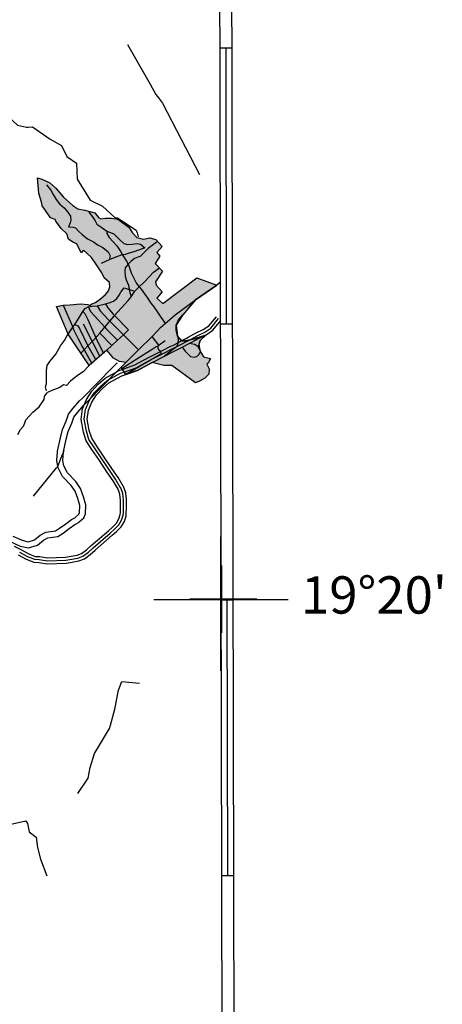
# Model space of a CAD drawing. Extents: x 495243 to 546545, y 2108644 to 2154630.
# Drawn here: x 533661 to 536493, y 2134864 to 2141458 of the extents above; entities that cross this region are included whole.
import ezdxf

# ---------------------------------------------------------------- set-up
doc = ezdxf.new("R2010")
doc.units = 0
doc.header["$LTSCALE"] = 70
doc.header["$MEASUREMENT"] = 0
doc.layers.get('0').update_dxf_attribs({"linetype": 'CONTINUOUS'})
for name, color, linetype in [('AUX', 9, 'CONTINUOUS'), ('CONTOR', 7, 'CONTINUOUS'), ('fondo', 51, 'CONTINUOUS'), ('NUEVO', 1, 'CONTINUOUS'), ('RIOS-SEC', 161, 'CONTINUOUS'), ('TEXT_HOR', 7, 'CONTINUOUS'), ('VT_3165', 254, 'CONTINUOUS'), ('VT_3167', 7, 'CONTINUOUS'), ('VT_3192', 7, 'CONTINUOUS'), ('VT_3208', 114, 'CONTINUOUS'), ('VT_3227', 133, 'CONTINUOUS')]:
    doc.layers.add(name, color=color, linetype=linetype)
doc.styles.get("Standard").update_dxf_attribs({"font": 'romans.shx'})

# ---------------------------------------------------------------- blocks, each defined once
blk = doc.blocks.new('CRUZ')
at = {"layer": 'AUX', "linetype": 'Continuous'}
for points in [[(0, 1500), (0, -1500)], [(1585, 0), (-1415, 0)]]:
    blk.add_lwpolyline(points, dxfattribs=at)

msp = doc.modelspace()

# ---------------------------------------------------------------- hatches: boundary and pattern name
at = {"layer": 'fondo', "linetype": 'Continuous'}
msp.add_hatch(color=256, dxfattribs=at).paths.add_polyline_path([(534621, 2139557), (534848, 2139730), (534982, 2139681), (534839, 2139581), (534755, 2139481), (534710, 2139412), (534719, 2139339), (534750, 2139307), (534863, 2139324), (534908.6, 2139347.2), (534870, 2139310), (534858, 2139268), (534873, 2139234), (534893, 2139199), (534939, 2139189), (534933.8, 2139177.1), (534926, 2139159), (534915, 2139150), (534932, 2139120), (534929, 2139084), (534901.8, 2139057.6), (534867, 2139037), (534840, 2139025), (534681, 2139141), (534627, 2139141), (534548, 2139162), (534450, 2139109), (534370.9, 2139082.9), (534342, 2139131), (534372, 2139161), (534330, 2139168), (534290, 2139192), (534246, 2139244), (534128, 2139141), (533986, 2139352), (533907, 2139538), (533952, 2139546), (533997, 2139549), (534068, 2139555), (534117, 2139550), (534132, 2139544), (534144, 2139555), (534170, 2139565), (534204, 2139588), (534236, 2139618), (534257, 2139642), (534266, 2139669), (534263, 2139697), (534227, 2139729), (534212, 2139762), (534177, 2139816), (534143, 2139865), (534111, 2139895), (534090, 2139915), (534074, 2139897), (534045, 2139957), (534017, 2139967), (533988, 2139988), (533978, 2140023), (533940, 2140060), (533904, 2140108), (533899, 2140120), (533868, 2140132), (533831, 2140187), (533813, 2140212), (533810, 2140228), (533789, 2140296), (533780, 2140399), (533810, 2140390), (533864, 2140366), (533904, 2140329), (533954, 2140270), (534017, 2140213), (534050, 2140192), (534097, 2140183), (534165, 2140164), (534189, 2140134), (534206, 2140125), (534234, 2140128), (534276, 2140128), (534318, 2140122), (534352, 2140098), (534393, 2140069), (534417, 2140030), (534446, 2139999), (534491, 2139988), (534533, 2139996), (534573, 2139985), (534617, 2139938), (534581, 2139898), (534600, 2139874), (534570.2, 2139824.8), (534619, 2139773), (534572, 2139703), (534575, 2139679), (534615, 2139636), (534581, 2139594)])

# ---------------------------------------------------------------- linework, layer by layer
at = {"ltscale": 100}
for points in [[(534977.8, 2152354.4), (535065.3, 2111705.9)], [(535057.8, 2152354.6), (535145.3, 2111706)], [(535001.6, 2141268.5), (535081.6, 2141268.5)], [(535041.6, 2141268.5), (535045.6, 2139420.9)], [(535005.6, 2139420.9), (535085.6, 2139420.9)], [(535009.6, 2137573.2), (535089.6, 2137573.2)], [(535049.6, 2137573.2), (535053.6, 2135725.5)], [(535013.6, 2135725.5), (535093.6, 2135725.5)]]:
    msp.add_lwpolyline(points, dxfattribs=at)
at = {"layer": 'AUX', "color": 7, "linetype": 'Continuous'}
for points in [[(535009.6, 2137097.6), (535009.6, 2137997.6)], [(535459.6, 2137573.2), (534559.6, 2137573.2)]]:
    msp.add_lwpolyline(points, dxfattribs=at)
at = {"layer": 'CONTOR', "linetype": 'Continuous'}
msp.add_lwpolyline([(534621, 2139557), (534848, 2139730), (534982, 2139681), (534839, 2139581), (534755, 2139481), (534710, 2139412), (534719, 2139339), (534750, 2139307), (534863, 2139324), (534908.6, 2139347.2), (534870, 2139310), (534858, 2139268), (534873, 2139234), (534893, 2139199), (534939, 2139189), (534933.8, 2139177.1), (534926, 2139159), (534915, 2139150), (534932, 2139120), (534929, 2139084), (534901.8, 2139057.6), (534867, 2139037), (534840, 2139025), (534681, 2139141), (534627, 2139141), (534548, 2139162), (534450, 2139109), (534370.9, 2139082.9), (534342, 2139131), (534372, 2139161), (534330, 2139168), (534290, 2139192), (534246, 2139244), (534128, 2139141), (533986, 2139352), (533907, 2139538), (533952, 2139546), (533997, 2139549), (534068, 2139555), (534117, 2139550), (534132, 2139544), (534144, 2139555), (534170, 2139565), (534204, 2139588), (534236, 2139618), (534257, 2139642), (534266, 2139669), (534263, 2139697), (534227, 2139729), (534212, 2139762), (534177, 2139816), (534143, 2139865), (534111, 2139895), (534090, 2139915), (534074, 2139897), (534045, 2139957), (534017, 2139967), (533988, 2139988), (533978, 2140023), (533940, 2140060), (533904, 2140108), (533899, 2140120), (533868, 2140132), (533831, 2140187), (533813, 2140212), (533810, 2140228), (533789, 2140296), (533780, 2140399), (533810, 2140390), (533864, 2140366), (533904, 2140329), (533954, 2140270), (534017, 2140213), (534050, 2140192), (534097, 2140183), (534165, 2140164), (534189, 2140134), (534206, 2140125), (534234, 2140128), (534276, 2140128), (534318, 2140122), (534352, 2140098), (534393, 2140069), (534417, 2140030), (534446, 2139999), (534491, 2139988), (534533, 2139996), (534573, 2139985), (534617, 2139938), (534581, 2139898), (534600, 2139874), (534570.2, 2139824.8), (534619, 2139773), (534572, 2139703), (534575, 2139679), (534615, 2139636), (534581, 2139594)], close=True, dxfattribs=at)
at = {"layer": 'RIOS-SEC'}
for points in [[(534384, 2141292), (534535, 2141026), (534574, 2140957), (534591, 2140935), (534618, 2140899), (534866, 2140422)], [(533554, 2140839), (533646, 2140752), (533708, 2140738), (533718, 2140739), (533748, 2140740), (533865, 2140658), (533942, 2140616), (533977, 2140542), (534041, 2140496), (534046, 2140389), (534133, 2140250), (534216, 2140210), (534302, 2140131), (534317, 2140132), (534357, 2140105), (534442, 2140048), (534448, 2140030), (534456, 2140003)], [(533755, 2138267), (533909, 2138456), (533917, 2138466), (533938, 2138520), (533955, 2138561), (533960, 2138574)], [(534052, 2136275), (534120, 2136378), (534134, 2136450), (534163, 2136544), (534263, 2136711), (534269, 2136734), (534298, 2136840), (534323, 2136968), (534346, 2137025), (534465, 2137015)], [(533531, 2136390), (533538, 2136188), (533514, 2136154), (533461, 2136126), (533453, 2136071), (533501, 2136047), (533702, 2136092), (533713, 2136074), (533724, 2136019), (533772, 2135983), (533781, 2135914), (533801, 2135835), (533843, 2135724)]]:
    msp.add_lwpolyline(points, dxfattribs=at)
at = {"layer": 'VT_3165', "linetype": 'Continuous'}
for p, q in [((534261, 2139849), (534208, 2139824)), ((534395, 2139652), (534434, 2139640)), ((534434, 2139640), (534462, 2139669)), ((534409, 2139602), (534434, 2139640)), ((533952, 2139546), (534017, 2139398)), ((534297, 2139476), (534389, 2139577)), ((534017, 2139398), (534030, 2139417)), ((534086, 2139420), (534146, 2139302)), ((534198, 2139359), (534231, 2139398)), ((534231, 2139398), (534266, 2139439)), ((534266, 2139439), (534356, 2139348)), ((534146, 2139302), (534171, 2139328)), ((534171, 2139328), (534222, 2139223)), ((534198, 2139359), (534279, 2139275)), ((534356, 2139348), (534316, 2139311)), ((534593, 2139279), (534548, 2139337)), ((534093, 2139247), (534118, 2139274)), ((534118, 2139274), (534146, 2139302)), ((534118, 2139274), (534172, 2139179)), ((534146, 2139302), (534198, 2139202)), ((534279, 2139275), (534246, 2139244)), ((534316, 2139311), (534279, 2139275)), ((534593, 2139279), (534587, 2139271)), ((534071, 2139225), (534093, 2139247)), ((534093, 2139247), (534145, 2139156))]:
    msp.add_line(p, q, dxfattribs=at)
for points in [[(533841, 2140351), (533870, 2140317), (533886, 2140287), (533906, 2140254), (533928, 2140225), (533960, 2140198), (533985, 2140168), (534003, 2140141), (534005, 2140116), (534000, 2140098), (533988, 2140070)], [(534122, 2140176), (534132, 2140161), (534150, 2140138), (534168, 2140110), (534179, 2140089), (534212, 2140066), (534246, 2140041)], [(533988, 2140070), (534020, 2140069), (534035, 2140065), (534057, 2140039), (534077, 2140021), (534116, 2139991), (534155, 2139970), (534188, 2139948), (534218, 2139933), (534254, 2139904), (534267, 2139877), (534261, 2139849)], [(534246, 2140041), (534264, 2140035), (534293, 2140023), (534333, 2139984), (534359, 2139960), (534384, 2139952), (534416, 2139955), (534449, 2139960), (534470, 2139954), (534500, 2139931), (534432, 2139906), (534395, 2139894), (534368, 2139886), (534350, 2139883)], [(534246, 2140041), (534246, 2140026), (534261, 2139999), (534288, 2139970), (534312, 2139943), (534339, 2139904), (534350, 2139883)], [(534585, 2139973), (534522, 2139925), (534468, 2139871), (534452, 2139867), (534431, 2139858), (534407, 2139838), (534388, 2139820)], [(534350, 2139883), (534348, 2139883), (534311, 2139870), (534261, 2139849)], [(534350, 2139883), (534356, 2139873), (534377, 2139841), (534388, 2139820)], [(534388, 2139820), (534368, 2139796), (534365, 2139775), (534368, 2139741), (534375, 2139715), (534390, 2139679), (534395, 2139652)], [(534388, 2139820), (534390, 2139816), (534398, 2139796), (534408, 2139762), (534422, 2139736), (534444, 2139691), (534462, 2139669)], [(534462, 2139669), (534498, 2139703), (534531, 2139739), (534558, 2139768), (534598, 2139796)], [(534340, 2139632), (534362, 2139663), (534395, 2139652)], [(534395, 2139652), (534398, 2139639), (534409, 2139602)], [(534462, 2139669), (534468, 2139661), (534516, 2139598), (534540, 2139559), (534560, 2139534), (534590, 2139492), (534637, 2139423)], [(534236, 2139554), (534261, 2139561), (534290, 2139573), (534312, 2139591), (534327, 2139612), (534340, 2139632)], [(534389, 2139577), (534402, 2139592), (534409, 2139602)], [(534084, 2139504), (534101, 2139523), (534120, 2139535)], [(534120, 2139535), (534147, 2139540), (534180, 2139541)], [(534120, 2139535), (534138, 2139502), (534231, 2139398)], [(534180, 2139541), (534219, 2139550), (534236, 2139554)], [(534180, 2139541), (534200, 2139507), (534255, 2139450), (534266, 2139439)], [(534236, 2139554), (534251, 2139529), (534287, 2139486), (534297, 2139476)], [(534030, 2139417), (534057, 2139460), (534084, 2139504)], [(534084, 2139504), (534099, 2139490), (534117, 2139451), (534171, 2139328)], [(534266, 2139439), (534294, 2139472), (534297, 2139476)], [(534297, 2139476), (534390, 2139381), (534356, 2139348)], [(533986, 2139352), (534014, 2139393), (534017, 2139398)], [(534017, 2139398), (534023, 2139384), (534054, 2139321), (534083, 2139265), (534093, 2139247)], [(534030, 2139417), (534051, 2139408), (534062, 2139390), (534118, 2139274)], [(534231, 2139398), (534243, 2139385), (534316, 2139311)], [(534171, 2139328), (534179, 2139336), (534198, 2139359)], [(534356, 2139348), (534374, 2139330), (534458, 2139247)], [(534587, 2139271), (534575, 2139268), (534548, 2139249), (534452, 2139188), (534347, 2139122)], [(534587, 2139271), (534588, 2139261), (534592, 2139249), (534604, 2139239), (534607, 2139228), (534607, 2139217), (534373, 2139082)], [(534593, 2139279), (534605, 2139286), (534619, 2139295), (534636, 2139309)]]:
    msp.add_lwpolyline(points, dxfattribs=at)
at = {"layer": 'VT_3167', "linetype": 'Continuous'}
for p, q in [((534839, 2139581), (534982, 2139681)), ((534458, 2139247), (534548, 2139337)), ((534548, 2139337), (534582, 2139372)), ((534873, 2139234), (534869, 2139258)), ((534372, 2139161), (534458, 2139247)), ((534685, 2139246), (534631, 2139204)), ((534342, 2139131), (534372, 2139161)), ((534450, 2139109), (534548, 2139162))]:
    msp.add_line(p, q, dxfattribs=at)
for points in [[(534637, 2139423), (534704, 2139481), (534839, 2139581)], [(534719, 2139339), (534710, 2139381), (534710, 2139412), (534725, 2139447), (534755, 2139481), (534792, 2139523), (534831, 2139571), (534839, 2139581)], [(534582, 2139372), (534606, 2139396), (534637, 2139423)], [(534719, 2139339), (534723, 2139315), (534722, 2139288), (534713, 2139267), (534692, 2139252), (534685, 2139246)], [(534750, 2139265), (534770, 2139238), (534806, 2139202), (534830, 2139198), (534848, 2139202), (534864, 2139217), (534873, 2139234)], [(534869, 2139258), (534858, 2139268), (534836, 2139282), (534798, 2139290)]]:
    msp.add_lwpolyline(points, dxfattribs=at)
at = {"layer": 'VT_3192', "linetype": 'Continuous'}
msp.add_line((535010, 2139702), (534982, 2139681), dxfattribs=at)
for points in [[(533594, 2137965), (533664, 2137933), (533720, 2137920), (533780, 2137938), (533822, 2137972), (533849, 2137987), (533916, 2137996), (533952, 2138019), (533994, 2138050), (534030, 2138076), (534054, 2138089), (534060, 2138094), (534092, 2138122), (534102, 2138148), (534105, 2138208), (534090, 2138263), (534068, 2138319), (534038, 2138364), (533982, 2138422), (533957, 2138470), (533951, 2138506), (533951, 2138509), (533955, 2138561), (533955, 2138563), (533973, 2138649), (533987, 2138701), (534011, 2138755), (534024, 2138797), (534051, 2138830), (534092, 2138877), (534110, 2138895), (534312, 2139101), (534342, 2139131)], [(533614.6, 2137999.6), (533677, 2137971.1), (533718.7, 2137961.4), (533761, 2137974), (533799.5, 2138005.3), (533836.2, 2138025.6), (533901.9, 2138034.5), (533929.3, 2138052), (533970.4, 2138082.3), (534008.7, 2138109.9), (534031.4, 2138122.3), (534034, 2138124.4), (534058.2, 2138145.6), (534062.4, 2138156.4), (534064.7, 2138203.6), (534052, 2138250.4), (534032.3, 2138300.4), (534006.7, 2138338.8), (533949.2, 2138398.4), (533918.6, 2138457.2), (533911, 2138502.7), (533911, 2138510.5), (533915, 2138562.5), (533915, 2138567.1), (533934.1, 2138658.3), (533949.2, 2138714.4), (533973.5, 2138769.1), (533988.1, 2138816.3), (534020.4, 2138855.8), (534062.8, 2138904.3), (534081.6, 2138923.1), (534283.6, 2139129.1), (534313.7, 2139159.3)]]:
    msp.add_lwpolyline(points, dxfattribs=at)
at = {"layer": 'VT_3208', "color": 10, "linetype": 'Continuous'}
for points in [[(533624.3, 2137931), (533669.2, 2137908.6), (533721.9, 2137881.3), (533765, 2137863.5), (533794.4, 2137861.8), (533848.3, 2137853.2), (533969.2, 2137858.9), (534007.4, 2137864.5), (534045.9, 2137871.6), (534075.7, 2137883.4), (534108.8, 2137907.1), (534140.5, 2137936), (534255.6, 2138035.1), (534283.5, 2138060.1), (534310.1, 2138086.6), (534326.2, 2138114.3), (534335.3, 2138143.2), (534336.1, 2138157.3), (534338, 2138188.2), (534338, 2138239.5), (534332.9, 2138280.5), (534321.1, 2138312.8), (534287.3, 2138370.4), (534245.9, 2138429.5), (534190.8, 2138512.7), (534145.7, 2138578.9), (534107.5, 2138637.8), (534089.1, 2138696.4), (534073.5, 2138781), (534083, 2138852.4), (534108.4, 2138914.7), (534145.4, 2138970.8), (534188.1, 2139016.7), (534235, 2139058), (534329, 2139108.8), (534358.9, 2139118.8), (534433.6, 2139145.6), (534529.5, 2139197.4), (534613, 2139239.7), (534674.8, 2139270.6), (534695.4, 2139281.4), (534731.4, 2139300.4), (534778.7, 2139325), (534790.8, 2139332.1), (534845, 2139359.7), (534890.9, 2139382.7), (534929, 2139408), (534979.2, 2139468.6)], [(533660.1, 2137890.8), (533713.4, 2137863.2), (533760.5, 2137843.8), (533792.2, 2137841.9), (533847.1, 2137833.1), (533971.1, 2137838.9), (534010.7, 2137844.7), (534051.4, 2137852.3), (534085.4, 2137865.7), (534121.4, 2137891.6), (534153.7, 2137921), (534268.8, 2138020), (534297.2, 2138045.5), (534326, 2138074.3), (534344.6, 2138106.2), (534355.2, 2138139.6), (534356, 2138156.1), (534358, 2138187.6), (534358, 2138240.8), (534352.4, 2138285.3), (534339, 2138321.9), (534338, 2138323.4), (534304.2, 2138381.2), (534262.5, 2138440.7), (534207.4, 2138523.8), (534162.3, 2138589.9), (534125.7, 2138646.4), (534108.6, 2138701.2), (534093.8, 2138781.5), (534102.5, 2138847.2), (534126.2, 2138905.4), (534161.2, 2138958.4), (534202, 2139002.3), (534246.5, 2139041.5), (534337, 2139090.4), (534365.5, 2139099.9), (534441.8, 2139127.3), (534538.7, 2139179.7), (534622, 2139221.9), (534683.9, 2139252.8), (534704.7, 2139263.7), (534740.7, 2139282.7), (534788.3, 2139307.5), (534800.4, 2139314.6), (534854, 2139341.9), (534900.9, 2139365.3), (534942.5, 2139393), (534994.6, 2139455.8)], [(533651, 2137873), (533705, 2137845), (533756, 2137824), (533790, 2137822), (533846, 2137813), (533973, 2137819), (534014, 2137825), (534057, 2137833), (534095, 2137848), (534134, 2137876), (534167, 2137906), (534282, 2138005), (534311, 2138031), (534342, 2138062), (534363, 2138098), (534375, 2138136), (534376, 2138155), (534378, 2138187), (534378, 2138242), (534372, 2138290), (534357, 2138331), (534355, 2138334), (534321, 2138392), (534279, 2138452), (534224, 2138535), (534179, 2138601), (534144, 2138655), (534128, 2138706), (534114, 2138782), (534122, 2138842), (534144, 2138896), (534177, 2138946), (534216, 2138988), (534258, 2139025), (534345, 2139072), (534372, 2139081), (534450, 2139109), (534548, 2139162), (534631, 2139204), (534693, 2139235), (534714, 2139246), (534750, 2139265), (534798, 2139290), (534810, 2139297), (534863, 2139324), (534911, 2139348), (534956, 2139378), (535010, 2139443)], [(534719, 2139339), (534728, 2139325), (534750, 2139307), (534774, 2139304), (534911, 2139348)], [(534869, 2139258), (534864, 2139285), (534870, 2139310), (534911, 2139348)], [(533624.3, 2137931), (533669.2, 2137908.6), (533721.9, 2137881.3), (533765, 2137863.5), (533794.4, 2137861.8), (533848.3, 2137853.2), (533969.2, 2137858.9), (534007.4, 2137864.5), (534045.9, 2137871.6), (534075.7, 2137883.4), (534108.8, 2137907.1), (534140.5, 2137936), (534255.6, 2138035.1), (534283.5, 2138060.1), (534310.1, 2138086.6), (534326.2, 2138114.3), (534335.3, 2138143.2), (534336.1, 2138157.3), (534338, 2138188.2), (534338, 2138239.5), (534332.9, 2138280.5), (534321.1, 2138312.8), (534287.3, 2138370.4), (534245.9, 2138429.5), (534190.8, 2138512.7), (534145.7, 2138578.9), (534107.5, 2138637.8), (534089.1, 2138696.4), (534073.5, 2138781), (534083, 2138852.4), (534108.4, 2138914.7), (534145.4, 2138970.8), (534188.1, 2139016.7), (534235, 2139058), (534329, 2139108.8), (534359.4, 2139118.9)], [(533660.1, 2137890.8), (533713.4, 2137863.2), (533760.5, 2137843.8), (533792.2, 2137841.9), (533847.1, 2137833.1), (533971.1, 2137838.9), (534010.7, 2137844.7), (534051.4, 2137852.3), (534085.4, 2137865.7), (534121.4, 2137891.6), (534153.7, 2137921), (534268.8, 2138020), (534297.2, 2138045.5), (534326, 2138074.3), (534344.6, 2138106.2), (534355.2, 2138139.6), (534356, 2138156.1), (534358, 2138187.6), (534358, 2138240.8), (534352.4, 2138285.3), (534339, 2138321.9), (534338, 2138323.4), (534304.2, 2138381.2), (534262.5, 2138440.7), (534207.4, 2138523.8), (534162.3, 2138589.9), (534125.7, 2138646.4), (534108.6, 2138701.2), (534093.8, 2138781.5), (534102.5, 2138847.2), (534126.2, 2138905.4), (534161.2, 2138958.4), (534202, 2139002.3), (534246.5, 2139041.5), (534337, 2139090.4), (534365.7, 2139100)], [(533624.3, 2137931), (533669.2, 2137908.6), (533721.9, 2137881.3), (533765, 2137863.5), (533794.4, 2137861.8), (533848.3, 2137853.2), (533969.2, 2137858.9), (534007.4, 2137864.5), (534045.9, 2137871.6), (534075.7, 2137883.4), (534108.8, 2137907.1), (534140.5, 2137936), (534255.6, 2138035.1), (534283.5, 2138060.1), (534310.1, 2138086.6), (534326.2, 2138114.3), (534335.3, 2138143.2), (534336.1, 2138157.1)], [(533660.1, 2137890.8), (533713.4, 2137863.2), (533760.5, 2137843.8), (533792.2, 2137841.9), (533847.1, 2137833.1), (533971.1, 2137838.9), (534010.7, 2137844.7), (534051.4, 2137852.3), (534085.4, 2137865.7), (534121.4, 2137891.6), (534153.7, 2137921), (534268.8, 2138020), (534297.2, 2138045.5), (534326, 2138074.3), (534344.6, 2138106.2), (534355.2, 2138139.6), (534356, 2138156.1)]]:
    msp.add_lwpolyline(points, dxfattribs=at)
at = {"layer": 'VT_3227', "color": 9, "linetype": 'Continuous'}
for points in [[(533840, 2138973), (533834, 2138998), (533841, 2139022), (533841, 2139108), (533846, 2139142), (533864, 2139168), (533904, 2139217), (533936, 2139273), (533961, 2139310), (533979, 2139343), (533986, 2139352)], [(534128, 2139141), (534086, 2139100), (534048, 2139075), (534003, 2139037), (533975, 2139009), (533955, 2139013), (533931, 2138994), (533877, 2138974), (533847, 2138962)], [(533648, 2138680), (533667, 2138713), (533688, 2138736), (533697, 2138758), (533703, 2138779), (533724, 2138802), (533750, 2138829), (533792, 2138865), (533825, 2138914), (533828, 2138937), (533829, 2138939), (533847, 2138962)]]:
    msp.add_lwpolyline(points, dxfattribs=at)

# ---------------------------------------------------------------- block references
at = {"layer": 'NUEVO', "color": 7, "linetype": 'Continuous', "xscale": 0.1500000000232831, "yscale": 0.1499999999068677, "zscale": 0.15}
msp.add_blockref('CRUZ', (535013.5, 2137576.9), dxfattribs=at)

# ---------------------------------------------------------------- texts
at = {"layer": 'TEXT_HOR', "linetype": 'Continuous'}
msp.add_text("19%%d20'", height=250, dxfattribs=at).set_placement((535546.4, 2137480.1))

doc.saveas('drawing.dxf')
